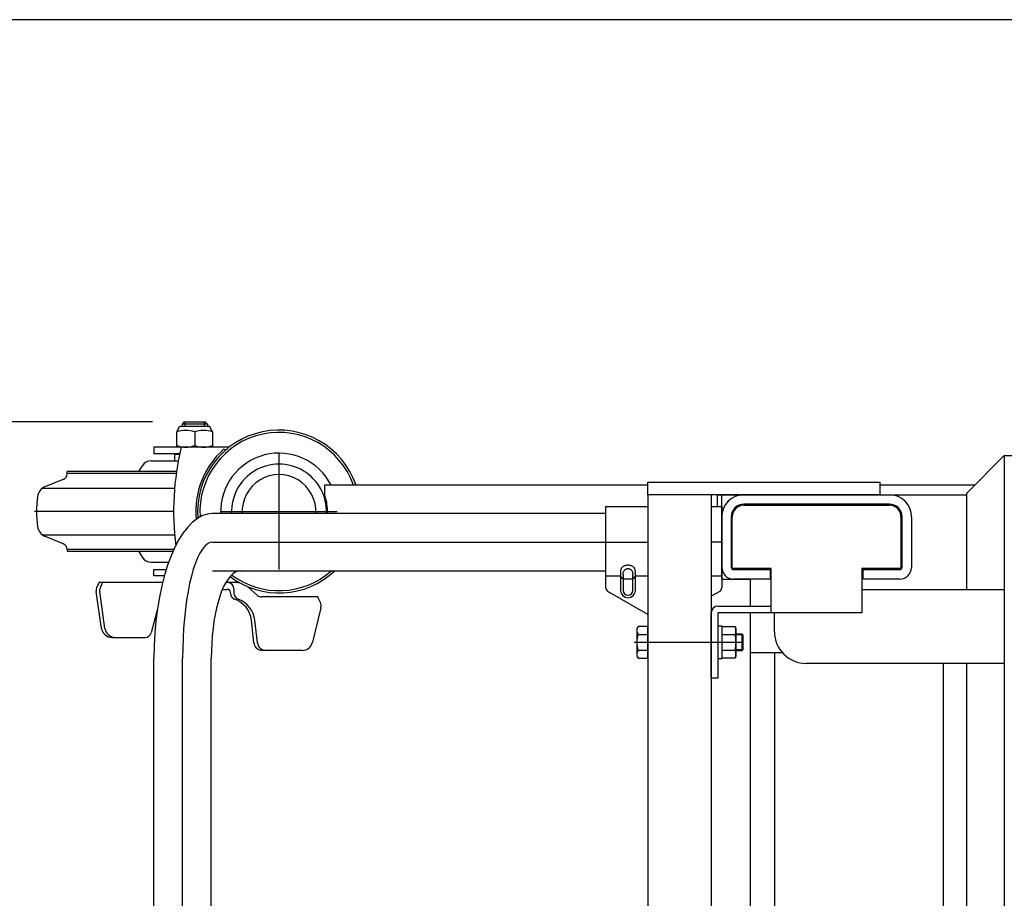
# Model space of a CAD drawing. Extents: x 17 to 362, y 11 to 246.
# Drawn here: x 135 to 166, y 219 to 246 of the extents above; entities that cross this region are included whole.
import ezdxf

# ---------------------------------------------------------------- set-up
doc = ezdxf.new("R2010")
doc.units = 0
doc.linetypes.add('CENTER', pattern=[51, 31.8, -6.4, 6.4, -6.4])
doc.layers.get('0').update_dxf_attribs({"linetype": 'CONTINUOUS'})
for name, color, linetype in [('LAYER002', 7, 'CONTINUOUS'), ('LAYER004', 7, 'CONTINUOUS'), ('LAYER005', 7, 'CONTINUOUS'), ('LAYER007', 7, 'CONTINUOUS')]:
    doc.layers.add(name, color=color, linetype=linetype)
doc.styles.add('ED_VECTOR', font='MONOTXT.SHX', dxfattribs={"bigfont": 'BIGFONT.SHX'})
doc.dimstyles.new('EDDIMINFO', dxfattribs={"dimtxt": 3, "dimasz": 3, "dimexe": 1, "dimexo": 1, "dimgap": 1, "dimtad": 1, "dimdec": 0, "dimtxsty": 'ED_VECTOR', "dimblk1": 'EDTIP_ARROW_S', "dimblk2": 'EDTIP_ARROW_E', "dimsah": 1, "dimcen": 2.5, "dimdle": 5, "dimclrd": 5, "dimclre": 5, "dimclrt": 3, "dimazin": 3, "dimtfac": 1, "dimtmove": 0, "dimatfit": 3})

# ---------------------------------------------------------------- blocks, each defined once
blk = doc.blocks.new('BLKF015')
at = {"layer": 'LAYER002', "color": 3, "linetype": 'CONTINUOUS'}
for p, q in [((154.151065, 228.873634), (154.150177, 228.857559)), ((154.153722, 228.889586), (154.151065, 228.873634)), ((154.158128, 228.905295), (154.153722, 228.889586)), ((154.164249, 228.920641), (154.158128, 228.905295)), ((154.172038, 228.935507), (154.164249, 228.920641)), ((154.181438, 228.949779), (154.172038, 228.935507)), ((154.192375, 228.963349), (154.181438, 228.949779)), ((154.204767, 228.976115), (154.192375, 228.963349)), ((154.218519, 228.987978), (154.204767, 228.976115)), ((154.233527, 228.998848), (154.218519, 228.987978)), ((154.249676, 229.008643), (154.233527, 228.998848)), ((154.266844, 229.017289), (154.249676, 229.008643)), ((154.284899, 229.024718), (154.266844, 229.017289)), ((154.303706, 229.030876), (154.284899, 229.024718)), ((154.323119, 229.035714), (154.303706, 229.030876)), ((154.342992, 229.039197), (154.323119, 229.035714)), ((154.363174, 229.041297), (154.342992, 229.039197)), ((154.38351, 229.041999), (154.363174, 229.041297)), ((154.403847, 229.041297), (154.38351, 229.041999)), ((154.424028, 229.039197), (154.403847, 229.041297)), ((154.443901, 229.035714), (154.424028, 229.039197)), ((154.463315, 229.030876), (154.443901, 229.035714)), ((154.482121, 229.024718), (154.463315, 229.030876)), ((154.500177, 229.017289), (154.482121, 229.024718)), ((154.517345, 229.008643), (154.500177, 229.017289)), ((154.533494, 228.998848), (154.517345, 229.008643)), ((154.548502, 228.987978), (154.533494, 228.998848)), ((154.562254, 228.976115), (154.548502, 228.987978)), ((154.574646, 228.963349), (154.562254, 228.976115)), ((154.585583, 228.949779), (154.574646, 228.963349)), ((154.594982, 228.935507), (154.585583, 228.949779)), ((154.602772, 228.920641), (154.594982, 228.935507)), ((154.608893, 228.905295), (154.602772, 228.920641)), ((154.613299, 228.889586), (154.608893, 228.905295)), ((154.615956, 228.873634), (154.613299, 228.889586)), ((154.616844, 228.857559), (154.615956, 228.873634))]:
    blk.add_line(p, q, dxfattribs=at)
blk = doc.blocks.new('BLKF027')
at = {"layer": 'LAYER002', "color": 7, "linetype": 'CONTINUOUS'}
for p, q in [((142.045922, 228.852495), (141.966516, 228.821067)), ((142.125936, 228.862998), (142.045922, 228.852495)), ((141.737947, 228.604408), (141.666906, 228.493228)), ((141.811941, 228.69655), (141.737947, 228.604408)), ((141.888324, 228.768953), (141.811941, 228.69655)), ((141.966516, 228.821067), (141.888324, 228.768953)), ((141.535818, 228.217281), (141.476769, 228.054613)), ((141.599358, 228.363858), (141.535818, 228.217281)), ((141.666906, 228.493228), (141.599358, 228.363858)), ((141.476769, 228.054613), (141.422661, 227.877092)), ((141.373905, 227.686069), (141.330872, 227.482998)), ((141.422661, 227.877092), (141.373905, 227.686069)), ((141.330872, 227.482998), (141.293891, 227.269424)), ((141.263241, 227.046974), (141.239158, 226.817339)), ((141.293891, 227.269424), (141.263241, 227.046974)), ((141.239158, 226.817339), (141.221823, 226.582267)), ((141.211369, 226.343548), (141.207876, 226.102998)), ((141.221823, 226.582267), (141.211369, 226.343548))]:
    blk.add_line(p, q, dxfattribs=at)
blk = doc.blocks.new('BLKF028')
at = {"layer": 'LAYER002', "color": 7, "linetype": 'CONTINUOUS'}
for p, q in [((140.615536, 230.400526), (140.465972, 230.247846)), ((140.76993, 230.520499), (140.615536, 230.400526)), ((140.927979, 230.606852), (140.76993, 230.520499)), ((141.08848, 230.658928), (140.927979, 230.606852)), ((141.250212, 230.676331), (141.08848, 230.658928)), ((140.465972, 230.247846), (140.322377, 230.063621)), ((140.185844, 229.849253), (140.057411, 229.606375)), ((140.322377, 230.063621), (140.185844, 229.849253)), ((140.057411, 229.606375), (139.938055, 229.336833)), ((139.938055, 229.336833), (139.828687, 229.04268)), ((139.828687, 229.04268), (139.730136, 228.726154)), ((139.730136, 228.726154), (139.643155, 228.389665)), ((139.643155, 228.389665), (139.568404, 228.035772)), ((139.568404, 228.035772), (139.506453, 227.66717)), ((139.506453, 227.66717), (139.457773, 227.286664)), ((139.457773, 227.286664), (139.422734, 226.897149)), ((139.422734, 226.897149), (139.401604, 226.50159)), ((139.401604, 226.50159), (139.394542, 226.102998))]:
    blk.add_line(p, q, dxfattribs=at)
blk = doc.blocks.new('BLKF031')
at = {"layer": 'LAYER002', "color": 6, "linetype": 'CENTER'}
for p, q in [((141.250212, 229.769665), (141.167501, 229.755712)), ((140.925634, 229.548538), (140.849146, 229.426127)), ((141.004592, 229.644726), (140.925634, 229.548538)), ((141.08542, 229.71396), (141.004592, 229.644726)), ((141.167501, 229.755712), (141.08542, 229.71396)), ((140.775711, 229.278425), (140.705886, 229.106556)), ((140.849146, 229.426127), (140.775711, 229.278425)), ((140.640205, 228.911828), (140.579166, 228.695723)), ((140.705886, 229.106556), (140.640205, 228.911828)), ((140.579166, 228.695723), (140.523234, 228.459886)), ((140.523234, 228.459886), (140.472834, 228.206112)), ((140.428351, 227.936331), (140.390123, 227.652598)), ((140.472834, 228.206112), (140.428351, 227.936331)), ((140.390123, 227.652598), (140.358441, 227.357072)), ((140.358441, 227.357072), (140.333546, 227.052001)), ((140.333546, 227.052001), (140.315627, 226.739708)), ((140.315627, 226.739708), (140.30482, 226.422569)), ((140.30482, 226.422569), (140.301209, 226.102998))]:
    blk.add_line(p, q, dxfattribs=at)
blk = doc.blocks.new('BLKF034')
at = {"layer": 'LAYER002', "color": 2, "linetype": 'CONTINUOUS'}
for p, q in [((154.241754, 228.82973), (154.248052, 228.843594)), ((154.248052, 228.843594), (154.255381, 228.856777)), ((154.255381, 228.856777), (154.263684, 228.869177)), ((154.263684, 228.869177), (154.272899, 228.880701)), ((154.272899, 228.880701), (154.282956, 228.891261)), ((154.282956, 228.891261), (154.293777, 228.900776)), ((154.293777, 228.900776), (154.305281, 228.909174)), ((154.305281, 228.909174), (154.31738, 228.916391)), ((154.31738, 228.916391), (154.329982, 228.922373)), ((154.329982, 228.922373), (154.342991, 228.927073)), ((154.342991, 228.927073), (154.356307, 228.930456)), ((154.356307, 228.930456), (154.369831, 228.932496)), ((154.369831, 228.932496), (154.383458, 228.933178)), ((154.383458, 228.933178), (154.397085, 228.932496)), ((154.397085, 228.932496), (154.410608, 228.930456)), ((154.410608, 228.930456), (154.423925, 228.927073)), ((154.423925, 228.927073), (154.436934, 228.922373)), ((154.436934, 228.922373), (154.449536, 228.916391)), ((154.449536, 228.916391), (154.461635, 228.909174)), ((154.461635, 228.909174), (154.473139, 228.900776)), ((154.473139, 228.900776), (154.48396, 228.891261)), ((154.48396, 228.891261), (154.494016, 228.880701)), ((154.494016, 228.880701), (154.503232, 228.869177)), ((154.503232, 228.869177), (154.511535, 228.856777)), ((154.511535, 228.856777), (154.518864, 228.843594)), ((154.518864, 228.843594), (154.525162, 228.82973)), ((154.227105, 228.754011), (154.2277, 228.769626)), ((154.2277, 228.769626), (154.22948, 228.785123)), ((154.22948, 228.785123), (154.232432, 228.800383)), ((154.232432, 228.800383), (154.236534, 228.81529)), ((154.236534, 228.81529), (154.241754, 228.82973)), ((154.525162, 228.82973), (154.530382, 228.81529)), ((154.530382, 228.81529), (154.534484, 228.800383)), ((154.534484, 228.800383), (154.537436, 228.785123)), ((154.537436, 228.785123), (154.539216, 228.769626)), ((154.539216, 228.769626), (154.539811, 228.754011)), ((154.539811, 228.754011), (154.539811, 228.753996))]:
    blk.add_line(p, q, dxfattribs=at)
blk = doc.blocks.new('BLKF093')
at = {"layer": 'LAYER002', "color": 7, "linetype": 'CONTINUOUS'}
for p, q in [((144.78351, 231.569665), (144.78351, 231.269665)), ((144.78351, 231.269665), (144.787768, 231.269665))]:
    blk.add_line(p, q, dxfattribs=at)
at = {"layer": 'LAYER002', "color": 4, "linetype": 'CONTINUOUS'}
blk.add_line((144.850177, 231.054311), (144.850177, 230.676331), dxfattribs=at)
at = {"layer": 'LAYER002', "color": 6, "linetype": 'CENTER'}
blk.add_line((140.016463, 230.736331), (135.616844, 230.736331), dxfattribs=at)
at = {"layer": 'LAYER002', "color": 7, "linetype": 'CONTINUOUS'}
blk.add_arc((143.350177, 230.736331), 1.533333, 357.75742, 20.354404, dxfattribs=at)
at = {"layer": 'LAYER004', "color": 3, "linetype": 'CONTINUOUS'}
for p, q in [((140.350177, 233.569665), (140.28351, 233.502998)), ((140.28351, 233.502998), (140.28351, 233.436331)), ((140.350177, 233.569665), (141.016844, 233.569665)), ((141.016844, 233.569665), (141.08351, 233.502998)), ((141.08351, 233.502998), (141.08351, 233.436331)), ((140.216844, 233.436331), (141.150177, 233.436331)), ((141.772583, 232.769665), (139.389796, 232.769665)), ((139.389796, 232.769665), (139.389796, 232.569665)), ((139.389796, 232.569665), (140.212592, 232.569665)), ((136.650177, 231.9379), (136.650177, 232.002998)), ((136.650177, 229.534763), (136.650177, 229.469665)), ((139.389796, 228.702998), (139.389796, 228.902998)), ((139.389796, 228.902998), (139.785197, 228.902998)), ((139.722927, 228.702998), (139.389796, 228.702998))]:
    blk.add_line(p, q, dxfattribs=at)
at = {"layer": 'LAYER004', "color": 6, "linetype": 'CONTINUOUS'}
for p, q in [((141.08351, 233.502998), (140.28351, 233.502998)), ((140.38351, 233.436331), (140.38351, 233.569665)), ((140.98351, 233.569665), (140.98351, 233.436331)), ((141.670472, 232.686181), (141.598606, 232.702998)), ((140.100161, 231.9379), (136.650177, 231.9379)), ((135.869994, 231.47209), (140.047778, 231.472417)), ((135.869994, 230.000573), (140.047778, 230.000246)), ((140.0257, 229.534763), (136.650177, 229.534763))]:
    blk.add_line(p, q, dxfattribs=at)
at = {"layer": 'LAYER004', "color": 3, "linetype": 'CONTINUOUS'}
for centre, radius, start, end in [((143.349796, 230.736331), 2.573333, 18.89496, 184.628999), ((143.349796, 230.736331), 2.5, 19.471221, 183.877728), ((148.683129, 230.736331), 8.666667, 166.444325, 187.156601), ((143.349796, 230.736331), 1.846667, 26.82478, 181.861922), ((139.016844, 230.736331), 3.333333, 171.799099, 188.200901), ((143.349796, 230.736331), 2.573333, 232.973418, 313.282745), ((143.349796, 230.736331), 2.5, 233.19589, 311.467339)]:
    blk.add_arc(centre, radius, start, end, dxfattribs=at)
at = {"layer": 'LAYER004', "color": 6, "linetype": 'CONTINUOUS'}
blk.add_arc((143.349796, 230.736331), 2.633333, 131.683007, 185.40976, dxfattribs=at)
at = {"layer": 'LAYER005', "color": 3, "linetype": 'CONTINUOUS'}
for p, q in [((140.116844, 233.252385), (140.216844, 233.436331)), ((140.116844, 232.769665), (140.116844, 233.252385)), ((140.68351, 233.252385), (140.68351, 232.769665)), ((141.250177, 233.252385), (141.150177, 233.436331)), ((141.250177, 233.252385), (141.250177, 232.769665)), ((141.250177, 232.769665), (140.116844, 232.769665)), ((139.305141, 232.336331), (140.165435, 232.336331)), ((140.050177, 232.536331), (140.050177, 232.336331)), ((140.109527, 232.002998), (136.650177, 232.002998)), ((138.915951, 232.002998), (139.019648, 232.175059)), ((136.525098, 231.752463), (135.963664, 231.525629)), ((136.525098, 229.7202), (135.963664, 229.947034)), ((139.996874, 229.469665), (136.650177, 229.469665)), ((138.915951, 229.469665), (139.019648, 229.297604)), ((139.305141, 229.136331), (139.863507, 229.136331)), ((137.736374, 227.042781), (137.570399, 228.208414)), ((139.669022, 228.489733), (137.653858, 228.48987)), ((137.847502, 227.042781), (137.681527, 228.208414)), ((141.557325, 228.276528), (141.713549, 228.276528)), ((142.013698, 228.489575), (141.66501, 228.489598)), ((141.922567, 228.289594), (141.922567, 228.156528)), ((142.667192, 228.087415), (142.369093, 228.353875)), ((141.813549, 228.156528), (141.813549, 228.176528)), ((144.574765, 228.036528), (142.800478, 228.036528)), ((139.500768, 227.622731), (139.308308, 226.90466)), ((144.671924, 227.690062), (144.4102, 226.604956)), ((142.556448, 226.586648), (142.475572, 227.303291)), ((142.666158, 226.586643), (142.585262, 227.303466)), ((138.066378, 226.756438), (139.115127, 226.756438)), ((144.086166, 226.349831), (142.821421, 226.349886))]:
    blk.add_line(p, q, dxfattribs=at)
for centre, radius, start, end in [((140.400177, 232.484631), 0.818367, 69.743842, 110.256158), ((140.966844, 232.484631), 0.818367, 69.743842, 110.256158), ((140.400177, 233.588032), 0.818367, 249.743842, 290.256158), ((140.966844, 233.588032), 0.818367, 249.743842, 290.256158), ((139.305141, 232.002998), 0.333333, 90, 148.923531), ((136.450177, 231.9379), 0.2, 292, 0), ((136.113507, 231.154755), 0.4, 112, 171.799099), ((136.113507, 230.317907), 0.4, 188.200901, 248), ((136.450177, 229.534763), 0.2, 0, 68), ((139.305141, 229.469665), 0.333333, 211.076469, 270), ((137.834404, 228.245994), 0.266667, 154.89245, 188.101337), ((141.215074, 226.662059), 4, 152.911482, 154.895428), ((137.945532, 228.245994), 0.266667, 154.89245, 188.101337), ((141.326202, 226.662059), 4, 152.809474, 154.895428), ((141.713549, 228.176528), 0.1, 0, 90), ((141.722567, 228.289594), 0.2, 0, 89.996117), ((142.013661, 227.956241), 0.533333, 79.429297, 89.996117), ((142.013549, 228.156528), 0.2, 180, 250.553226), ((142.122567, 228.156528), 0.2, 180, 253.78241), ((141.680618, 227.213577), 0.8, 6.438838, 70.553226), ((141.790308, 227.213752), 0.8, 6.438838, 69.787569), ((142.800478, 228.236528), 0.2, 228.207588, 270), ((140.989405, 226.26306), 4, 23.514302, 26.318906), ((144.412702, 227.752629), 0.266667, 346.430221, 23.502306), ((138.066378, 227.089771), 0.333333, 188.103894, 270), ((138.177507, 227.089771), 0.333333, 188.103894, 270), ((139.115127, 226.956438), 0.2, 270, 344.996062), ((142.821433, 226.616553), 0.266667, 186.438838, 269.997524), ((142.931143, 226.616548), 0.266667, 186.438838, 269.997524), ((144.086171, 226.683165), 0.333333, 269.999133, 346.430451)]:
    blk.add_arc(centre, radius, start, end, dxfattribs=at)
at = {"layer": 'LAYER007', "color": 3, "linetype": 'CONTINUOUS'}
blk.add_line((140.205446, 232.536331), (140.050177, 232.536331), dxfattribs=at)
blk = doc.blocks.new('EDTIP_ARROW_S')
at = {"color": 0, "linetype": 'CONTINUOUS'}
for q in [(-0.965926, 0.258819), (-1, 0), (-0.965926, -0.258819)]:
    blk.add_line((0, 0), q, dxfattribs=at)
blk = doc.blocks.new('EDTIP_ARROW_E')
at = {"color": 0, "linetype": 'CONTINUOUS'}
for q in [(-0.965926, 0.258819), (-1, 0), (-0.965926, -0.258819)]:
    blk.add_line((0, 0), q, dxfattribs=at)
blk = doc.blocks.new('*D92')
at = {"color": 5, "linetype": 'CONTINUOUS'}
for p, q in [((139.350177, 233.569665), (114.478675, 233.569665)), ((115.478675, 190.749886), (115.478675, 233.569665)), ((141.821421, 190.749886), (114.478675, 190.749886))]:
    blk.add_line(p, q, dxfattribs=at)
at = {"color": 5, "linetype": 'CONTINUOUS', "xscale": 3, "yscale": 3}
for name, p, rotation in [('EDTIP_ARROW_E', (115.478675, 233.569665), 90), ('EDTIP_ARROW_S', (115.478675, 190.749886), 270)]:
    blk.add_blockref(name, p, dxfattribs=dict(at, rotation=rotation))
at = {"color": 3, "linetype": 'CONTINUOUS', "style": 'ED_VECTOR', "width": 0.833333}
blk.add_text('(655)', height=3, rotation=90, dxfattribs=at).set_placement((114.47867, 205.909782))

msp = doc.modelspace()

# ---------------------------------------------------------------- linework, layer by layer
at = {"color": 7, "linetype": 'CENTER'}
for p, q in [((143.350177, 228.902998), (143.350177, 232.569665)), ((141.516844, 230.736331), (145.18351, 230.736331))]:
    msp.add_line(p, q, dxfattribs=at)
at = {"layer": 'LAYER002', "color": 7, "linetype": 'CONTINUOUS'}
for p, q in [((166.283511, 232.502931), (165.083511, 231.302931)), ((166.283511, 232.503411), (170.683511, 232.503411)), ((166.283511, 232.502998), (166.283511, 193.369665)), ((155.016844, 231.569665), (144.78351, 231.569665)), ((144.78351, 231.569665), (144.78351, 231.269665)), ((165.350245, 231.569665), (162.350177, 231.569665)), ((144.78351, 231.269665), (144.787768, 231.269665)), ((157.216844, 230.892998), (157.216844, 231.269665)), ((157.216844, 231.269665), (165.083511, 231.269665)), ((157.350177, 228.602998), (157.350177, 231.269665)), ((165.083511, 231.302931), (165.083511, 228.269665)), ((158.050177, 230.936331), (162.650177, 230.936331)), ((153.68351, 230.676331), (141.250212, 230.676331)), ((157.68351, 228.969665), (157.68351, 230.569665)), ((163.016844, 230.569665), (163.016844, 228.969665)), ((141.250212, 228.862998), (153.68351, 228.862998)), ((158.916844, 228.936331), (157.716844, 228.936331)), ((158.916844, 227.536331), (158.916844, 228.936331)), ((162.98351, 228.936331), (161.78351, 228.936331)), ((161.78351, 228.936331), (161.78351, 227.536331)), ((161.78351, 228.269665), (166.283511, 228.269665)), ((157.230177, 227.749665), (158.916844, 227.749665)), ((157.016844, 225.469665), (157.016844, 227.536331)), ((157.230177, 227.536331), (157.230177, 225.469665)), ((161.78351, 227.536331), (157.230177, 227.536331)), ((159.016845, 226.936331), (159.016845, 227.535919)), ((154.702207, 227.103368), (154.663504, 227.036331)), ((154.663504, 227.036331), (154.663504, 226.169665)), ((155.016844, 227.103368), (154.702207, 227.103368)), ((155.016844, 226.102628), (155.016844, 227.103368)), ((157.36351, 227.116331), (157.230177, 227.116331)), ((157.36351, 226.089665), (157.36351, 227.116331)), ((157.36351, 227.103368), (157.772444, 227.103368)), ((157.772444, 227.103368), (157.796844, 227.036331)), ((157.796844, 227.036331), (157.796844, 226.169665)), ((154.702207, 226.853183), (155.016844, 226.853183)), ((157.36351, 226.853183), (157.772444, 226.853183)), ((157.796844, 226.869665), (157.98351, 226.869665)), ((157.98351, 226.869665), (158.016844, 226.836331)), ((158.016844, 226.836331), (158.016844, 226.369665)), ((154.702207, 226.352813), (155.016844, 226.352813)), ((157.36351, 226.352813), (157.772444, 226.352813)), ((158.016844, 226.369665), (157.98351, 226.336331)), ((139.394542, 199.769665), (139.394542, 226.102998)), ((141.207876, 199.769665), (141.207876, 226.102998)), ((154.663504, 226.169665), (154.702207, 226.102628)), ((154.702207, 226.102628), (155.016844, 226.102628)), ((157.230177, 226.089665), (157.36351, 226.089665)), ((157.772444, 226.102628), (157.36351, 226.102628)), ((157.796844, 226.169665), (157.772444, 226.102628)), ((157.98351, 226.336331), (157.796844, 226.336331)), ((159.271488, 226.269665), (158.250177, 226.269665)), ((159.016844, 226.269665), (159.016844, 215.936331)), ((166.283511, 225.936331), (160.016845, 225.936331)), ((164.350177, 225.936331), (164.350177, 213.696331)), ((165.083511, 225.936331), (165.083511, 213.696331)), ((157.230177, 225.469665), (157.016844, 225.469665))]:
    msp.add_line(p, q, dxfattribs=at)
at = {"layer": 'LAYER002', "color": 4, "linetype": 'CONTINUOUS'}
for p, q in [((155.016844, 231.669665), (162.350177, 231.669665)), ((155.016844, 231.269665), (155.016844, 231.669665)), ((162.350177, 231.669665), (162.350177, 231.269665)), ((144.850177, 231.054311), (144.850177, 230.676331)), ((162.350177, 231.269665), (155.016844, 231.269665)), ((157.350177, 228.602998), (158.250177, 228.602998)), ((158.250177, 228.602998), (158.250177, 227.749665)), ((158.250177, 227.536331), (158.250177, 214.210623)), ((158.00851, 226.844665), (157.796844, 226.844665)), ((157.98351, 226.869665), (157.98351, 226.336331)), ((158.00851, 226.361331), (157.796844, 226.361331))]:
    msp.add_line(p, q, dxfattribs=at)
at = {"layer": 'LAYER002', "color": 3, "linetype": 'CONTINUOUS'}
for p, q in [((155.016844, 231.269665), (155.016844, 194.602998)), ((157.016844, 231.269665), (157.016844, 194.602998)), ((158.050177, 231.269665), (162.650177, 231.269665)), ((153.68351, 228.327086), (153.68351, 230.892998)), ((153.68351, 230.892998), (155.016844, 230.892998)), ((157.016844, 230.892998), (157.350177, 230.892998)), ((157.350177, 230.892998), (157.350177, 228.327086)), ((162.650177, 230.969665), (158.050177, 230.969665)), ((157.650177, 230.569665), (157.650177, 228.969665)), ((163.050177, 228.969665), (163.050177, 230.569665)), ((163.350177, 230.569665), (163.350177, 228.969665)), ((154.150177, 228.857559), (154.150177, 228.246331)), ((154.616844, 228.246331), (154.616844, 228.857559)), ((157.716844, 228.902998), (158.88351, 228.902998)), ((158.88351, 228.902998), (158.88351, 228.602998)), ((161.816844, 228.602998), (161.816844, 228.902998)), ((161.816844, 228.902998), (162.98351, 228.902998)), ((158.88351, 228.602998), (157.716844, 228.602998)), ((162.98351, 228.602998), (161.816844, 228.602998)), ((155.016844, 227.480306), (153.750177, 228.211616)), ((157.28351, 228.211616), (157.016844, 228.057656))]:
    msp.add_line(p, q, dxfattribs=at)
at = {"layer": 'LAYER002', "color": 6, "linetype": 'CENTER'}
for p, q in [((141.250212, 229.769665), (155.016844, 229.769665)), ((157.350177, 229.769665), (157.016844, 229.769665)), ((158.016844, 226.602998), (154.58351, 226.602998)), ((140.301209, 199.769665), (140.301209, 226.102998))]:
    msp.add_line(p, q, dxfattribs=at)
at = {"layer": 'LAYER002', "color": 5, "linetype": 'CONTINUOUS'}
for p, q in [((154.150177, 228.690915), (153.68351, 228.690915)), ((154.218433, 228.605172), (154.158866, 228.680802)), ((154.526495, 228.595058), (154.240455, 228.595058)), ((154.548517, 228.605172), (154.608155, 228.680802)), ((155.016844, 228.690915), (154.616844, 228.690915)), ((157.350177, 228.690915), (157.016844, 228.690915))]:
    msp.add_line(p, q, dxfattribs=at)
at = {"layer": 'LAYER002', "color": 2, "linetype": 'CONTINUOUS'}
for p, q in [((154.227105, 228.754011), (154.227157, 228.246331)), ((154.539864, 228.246331), (154.539811, 228.754011))]:
    msp.add_line(p, q, dxfattribs=at)
at = {"layer": 'LAYER002', "color": 4, "linetype": 'CONTINUOUS'}
for radius, start, end in [(1.5, 357.707558, 182.292442), (1.166667, 357.052061, 182.947939)]:
    msp.add_arc((143.350177, 230.736331), radius, start, end, dxfattribs=at)
at = {"layer": 'LAYER002', "color": 7, "linetype": 'CONTINUOUS'}
for centre, radius, start, end in [((143.350177, 230.736331), 1.533333, 357.75742, 20.354404), ((158.050177, 230.569665), 0.366667, 90, 180), ((162.650177, 230.569665), 0.366667, 0, 90), ((157.716844, 228.969665), 0.033333, 180, 270), ((162.98351, 228.969665), 0.033333, 270, 0), ((157.230177, 227.536331), 0.213333, 90, 180), ((154.885008, 226.978276), 0.221505, 154.384247, 214.384247), ((157.463978, 226.978276), 0.332866, 337.925945, 17.925945), ((155.491467, 226.602998), 0.827963, 162.412046, 197.587954), ((156.501979, 226.602998), 1.294864, 348.859628, 11.140372), ((160.016845, 226.936331), 1, 180, 270), ((154.885008, 226.22772), 0.221505, 145.615753, 205.615753), ((157.463978, 226.22772), 0.332866, 342.074055, 22.074055)]:
    msp.add_arc(centre, radius, start, end, dxfattribs=at)
at = {"layer": 'LAYER002', "color": 3, "linetype": 'CONTINUOUS'}
for centre, radius, start, end in [((158.050177, 230.569665), 0.7, 90, 180), ((162.650177, 230.569665), 0.7, 0, 90), ((158.050177, 230.569665), 0.4, 90, 180), ((162.650177, 230.569665), 0.4, 0, 90), ((157.716844, 228.969665), 0.366667, 180, 270), ((157.716844, 228.969665), 0.066667, 180, 270), ((162.98351, 228.969665), 0.366667, 270, 0), ((162.98351, 228.969665), 0.066667, 270, 0), ((153.816844, 228.327086), 0.133333, 180, 240), ((154.38351, 228.246331), 0.233333, 180, 0), ((157.216844, 228.327086), 0.133333, 300, 0)]:
    msp.add_arc(centre, radius, start, end, dxfattribs=at)
at = {"layer": 'LAYER002', "color": 2, "linetype": 'CONTINUOUS'}
msp.add_arc((154.38351, 228.246331), 0.156353, 180, 0, dxfattribs=at)
at = {"layer": 'LAYER007', "color": 3, "linetype": 'CONTINUOUS'}
msp.add_line((348.734448, 246.279552), (16.673066, 246.279552), dxfattribs=at)

# ---------------------------------------------------------------- block references
for name in ['BLKF093', 'BLKF028', 'BLKF031', 'BLKF027', 'BLKF015', 'BLKF034']:
    msp.add_blockref(name, (0, 0))

# ---------------------------------------------------------------- dimensions: what is measured, and where the dimension line sits
dim = msp.add_linear_dim(base=(115.478675, 233.569665), p1=(141.888088, 190.749886), p2=(139.416844, 233.569665), angle=270, dimstyle='EDDIMINFO', override={"dimblk1": 'EDTIP_ARROW_S', "dimblk2": 'EDTIP_ARROW_E', "dimsah": 1})
dim.commit()
dim.dimension.update_dxf_attribs({"geometry": '*D92', "text_midpoint": (114.47867, 212.159782)})

doc.saveas('drawing.dxf')
